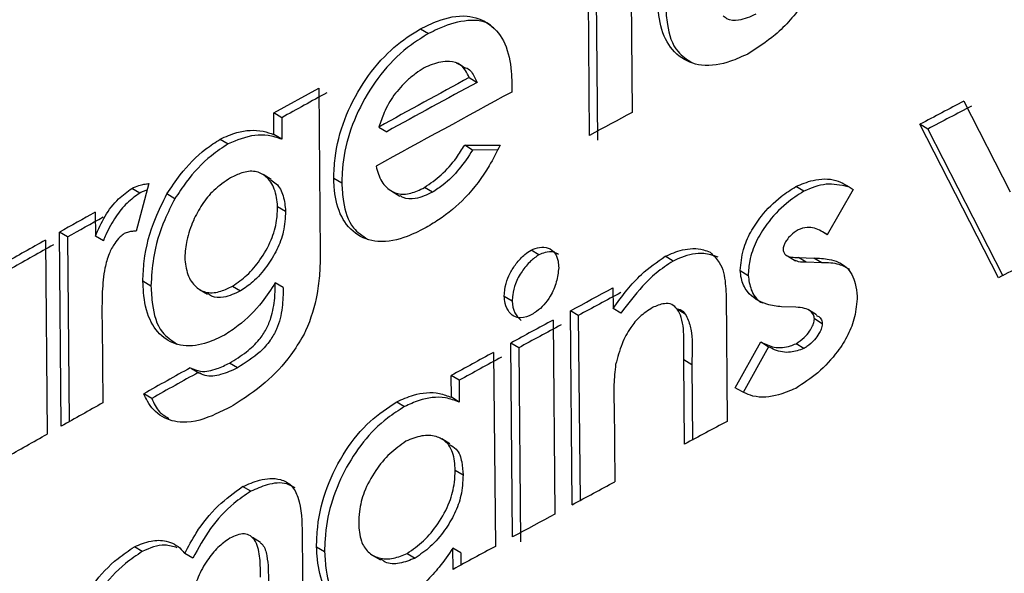
# Model space of a CAD drawing. Units: inches. Extents: x 0.1 to 10.9, y -1.7 to 9.
# Drawn here: x 7.5 to 7.5, y 7.4 to 7.4 of the extents above; entities that cross this region are included whole.
import ezdxf

# ---------------------------------------------------------------- set-up
doc = ezdxf.new("R2010")
doc.units = ezdxf.units.IN
doc.header["$MEASUREMENT"] = 0

msp = doc.modelspace()

# ---------------------------------------------------------------- linework, layer by layer
at = {"color": 7, "linetype": 'Continuous', "lineweight": 25}
for p, q in [((7.501481541898533, 7.445325244227031), (7.501486343484091, 7.444815193093545)), ((7.501344814042127, 7.444738855103613), (7.501340021482108, 7.445248906237099)), ((7.501366367023915, 7.445233093496693), (7.501371159583935, 7.444723042363205)), ((7.500781665675871, 7.445093667004794), (7.500808011217679, 7.445077872315462)), ((7.500912265192815, 7.444973952285185), (7.500901849723392, 7.444980053548036)), ((7.50092850213345, 7.444964078347969), (7.500915947611814, 7.444971641747775)), ((7.500943818469335, 7.444931550313479), (7.500970272317584, 7.444915665368778)), ((7.501085754060452, 7.444913408984587), (7.501085555498643, 7.44488329979395)), ((7.500292959936826, 7.444813568496928), (7.500442856051367, 7.444896368771182)), ((7.500442856051367, 7.444896368771182), (7.500448063786078, 7.44434521534328)), ((7.50259038324295, 7.444852775428621), (7.502744981662143, 7.444550618508907)), ((7.500293573673326, 7.444741707173229), (7.500292959936826, 7.444813568496928)), ((7.500319504040443, 7.444797882114035), (7.500292959936826, 7.444813568496928)), ((7.500319504040443, 7.444797882114035), (7.500320117776942, 7.444726002739264)), ((7.502706072573164, 7.444264220176379), (7.50244466595193, 7.444776004212924)), ((7.502470605344583, 7.444759956808563), (7.50244466595193, 7.444776004212924)), ((7.500320117776942, 7.444726002739264), (7.500293573673326, 7.444741707173229)), ((7.500642491899002, 7.444766798165428), (7.500669036002619, 7.444751111782534)), ((7.502470605344583, 7.444759956808563), (7.50271996287424, 7.444271494759009)), ((7.500114768764536, 7.44472629155644), (7.500141321893691, 7.444710587122475)), ((7.500928709720795, 7.444705857741211), (7.501047061584353, 7.444706742243814)), ((7.500955055262604, 7.444690063051878), (7.500928709720795, 7.444705857741211)), ((7.501038478298893, 7.444690730941598), (7.500955055262604, 7.444690063051878)), ((7.500284277370461, 7.444592406744115), (7.500257318092154, 7.444608309739889)), ((7.499877261764648, 7.444578218600325), (7.499835392299609, 7.444419639919419)), ((7.500519645318137, 7.444579933452309), (7.50049299290808, 7.444595692039496)), ((7.499847242829378, 7.444546881936687), (7.499820482112879, 7.444562460013138)), ((7.499963952045245, 7.444527964411634), (7.499937407941629, 7.444543668845601)), ((7.500685886679753, 7.444552929046318), (7.500712539089812, 7.444536935795176)), ((7.50082108019491, 7.444549445189128), (7.500794635372197, 7.444565312082756)), ((7.502057659961117, 7.444552658280216), (7.502031522006655, 7.444568597378137)), ((7.502222168419676, 7.444558272164081), (7.502135884288232, 7.444407617904452)), ((7.499698357574954, 7.444482782574605), (7.499699070592357, 7.444403285646806)), ((7.500305929633153, 7.444502295785083), (7.500332473736769, 7.444486591351119)), ((7.499585520314358, 7.443769999834372), (7.499579401000433, 7.444416101909009)), ((7.499606152691395, 7.444400523832557), (7.499579401000433, 7.444416101909009)), ((7.502136191156483, 7.44440801502807), (7.502123835196655, 7.444415452070361)), ((7.499532838256278, 7.444389909801325), (7.499538858289299, 7.443743861879911)), ((7.499606152691395, 7.444400523832557), (7.499611974162606, 7.44378489197003)), ((7.499725831308857, 7.444387707570355), (7.499699070592357, 7.444403285646806)), ((7.501176126760049, 7.444341208004959), (7.50114978121824, 7.444357020745365)), ((7.501622872778687, 7.44432032291289), (7.501596725798688, 7.444336243959739)), ((7.502003335255347, 7.444337290922004), (7.502029680797155, 7.444321243517641)), ((7.502039690117424, 7.444331983906388), (7.50209146059629, 7.44433030515655)), ((7.502065828071887, 7.444316044808466), (7.502039690117424, 7.444331983906388)), ((7.502117598550753, 7.444314366058629), (7.502065828071887, 7.444316044808466)), ((7.502117598550753, 7.444314366058629), (7.50209146059629, 7.44433030515655)), ((7.501846498503036, 7.444288210053092), (7.501872428870153, 7.444272162648731)), ((7.499884202402418, 7.444237071361799), (7.499857351430551, 7.444252703591471)), ((7.500324820081596, 7.444232378082683), (7.500298266952441, 7.444248082516649)), ((7.500045642178478, 7.444225717236553), (7.50007270073769, 7.444209958649368)), ((7.50015561834392, 7.444236222961344), (7.500182162447537, 7.444220536578452)), ((7.501422217045397, 7.444230879843581), (7.501422830781897, 7.44416253847922)), ((7.501086782971643, 7.444186275640904), (7.501060437429835, 7.444202070330237)), ((7.501799213715941, 7.444209760087559), (7.50180320300319, 7.443786137494103)), ((7.501286815942897, 7.443508439779014), (7.501280687603434, 7.444154541853649)), ((7.501307141451683, 7.444138674960022), (7.501280687603434, 7.444154541853649)), ((7.501449176323706, 7.444146725738813), (7.501422830781897, 7.44416253847922)), ((7.501662792727785, 7.444143512647726), (7.501636347905072, 7.444159614205309)), ((7.502031215138405, 7.444166202847145), (7.501983731789501, 7.444167683035175)), ((7.502100043881751, 7.444141436774271), (7.502073896901752, 7.444157592485074)), ((7.499721129004205, 7.444140750833477), (7.499721842021609, 7.44410946832306)), ((7.501223402521608, 7.444123439853968), (7.501229431580165, 7.443477409983626)), ((7.501307141451683, 7.444138674960022), (7.501312854616454, 7.443522555718509)), ((7.502119132892002, 7.444111327583633), (7.502093202524885, 7.444127374987996)), ((7.499721842021609, 7.44410946832306), (7.499724296967607, 7.443847890216627)), ((7.501829647825902, 7.44389799999673), (7.50191480376525, 7.444050820385182)), ((7.501916437387404, 7.444049629014329), (7.501942683648308, 7.444033635763187)), ((7.501024795585162, 7.444015674945031), (7.501030824643719, 7.443369627023617)), ((7.501088308287356, 7.443400837329738), (7.501082179947894, 7.444046939404374)), ((7.501108633796144, 7.444031072510747), (7.501082179947894, 7.444046939404374)), ((7.501108633796144, 7.444031072510747), (7.501114653829164, 7.443385024589332)), ((7.501940743157904, 7.444034772980819), (7.501855785780364, 7.443882060898808)), ((7.502057867548463, 7.444028798075482), (7.50203192815581, 7.444044845479845)), ((7.501661159105632, 7.443710088321348), (7.501658505597823, 7.443990620054979)), ((7.501684643552286, 7.443974699008132), (7.501658505597823, 7.443990620054979)), ((7.50001879120661, 7.443962352073842), (7.500045542897572, 7.443946539333435)), ((7.500172162152805, 7.44396439184515), (7.500145609023651, 7.443980078228043)), ((7.501684643552286, 7.443974699008132), (7.501687098498286, 7.443723915443667)), ((7.500884592897103, 7.443866194005182), (7.50088398818614, 7.443938939831482)), ((7.500910333727948, 7.443923127091074), (7.50088398818614, 7.443938939831482)), ((7.500910333727948, 7.443923127091074), (7.500910938438911, 7.443850381264774)), ((7.499887063497572, 7.443862692096917), (7.49986031180661, 7.443878270173368)), ((7.500702322182198, 7.443851049154494), (7.500728667724005, 7.443835254465161)), ((7.500910938438911, 7.443850381264774), (7.500884592897103, 7.443866194005182)), ((7.50142589043886, 7.443841951413439), (7.501428246103955, 7.443584831922166)), ((7.500879087319679, 7.443711550458302), (7.500852434909621, 7.443727525658372)), ((7.500897057163372, 7.443623190453405), (7.50092340270518, 7.443607377712997)), ((7.500216269950961, 7.443552971777397), (7.500189518259997, 7.443568549853848)), ((7.50024905070048, 7.443382786256215), (7.500222190703076, 7.443398635098769)), ((7.500388125196443, 7.443395295650167), (7.500391699309001, 7.443019454248329)), ((7.499855510221052, 7.443352297993033), (7.499828957091898, 7.443367966324852)), ((7.500462260955405, 7.443351467643652), (7.500435608545348, 7.443367226230838)), ((7.50089000821916, 7.443292891910067), (7.500889394482661, 7.44336334525003)), ((7.500915740024468, 7.443347532509624), (7.500889394482661, 7.44336334525003)), ((7.500023692073072, 7.443330329836555), (7.499996931356574, 7.443345889861932)), ((7.500621245785466, 7.443340564795243), (7.50064810578287, 7.443324679850543)), ((7.500737251009466, 7.443346052321594), (7.500763795113082, 7.443330365938702)), ((7.500915740024468, 7.443347532509624), (7.500916146173623, 7.443307080053857))]:
    msp.add_line(p, q, dxfattribs=at)
at = {"color": 7, "linetype": 'Continuous', "lineweight": 25, "flags": 128}
for points in [[(7.501486343484091, 7.444815193093545), (7.501468779789552, 7.444805752382091), (7.501451017533205, 7.444796185313124), (7.501433345532225, 7.444786564090935), (7.501415583275878, 7.444777015073042), (7.501398019581338, 7.444767574361588), (7.501380248299455, 7.444758025343694), (7.501362585324013, 7.444748404121507), (7.501344814042127, 7.444738855103613)], [(7.502788791617586, 7.444307524701762), (7.502778475429067, 7.444302145481853), (7.502768059959644, 7.444296603802282), (7.502757743771125, 7.444291242633444), (7.502747427582606, 7.444285863413534), (7.502737120419624, 7.444280502244697), (7.50272690351201, 7.444275068871567), (7.502716388761682, 7.444269581345217), (7.502706072573164, 7.444264220176379)], [(7.501280687603434, 7.444154541853649), (7.501298458885319, 7.444164090871544), (7.501316230167203, 7.44417365794051), (7.501333893142647, 7.444183261111625), (7.501351456837185, 7.444192719874152), (7.501369219093532, 7.444202268892046), (7.501386891094511, 7.444211890114234), (7.501404653350859, 7.444221439132129), (7.501422217045397, 7.444230879843581)], [(7.501229431580165, 7.443477409983626), (7.501211768604721, 7.443467788761438), (7.501193997322837, 7.443458239743544), (7.501176334347393, 7.443448618521356), (7.50115886993376, 7.443439123656682), (7.501141206958317, 7.443429502434495), (7.501123435676432, 7.443419935365527), (7.50110577270099, 7.443410332194413), (7.501088308287356, 7.443400837329738)]]:
    msp.add_lwpolyline(points, dxfattribs=at)
at = {"color": 7, "linetype": 'Continuous', "lineweight": 25}
for centre, radius, start, end in [((7.557427431436301, 7.346776719578893), 0.1166504350833553, 110.8377167159635, 129.1569098267679), ((7.557418142678581, 7.346722311357306), 0.1167013045888954, 110.8865834524199, 129.1080152408925), ((7.650479939796297, 7.171076686506521), 0.3120216947781659, 118.6363720616015, 118.6994344209178), ((7.558750893715682, 7.338782870179261), 0.1208419232877819, 118.5646752650812, 118.7274237187406), ((7.577031850059968, 7.305908991855921), 0.158666026196378, 118.8512757094868, 118.9131385404518), ((7.577512737863679, 7.304323583728021), 0.1599942123478002, 118.5344560205061, 118.7188457173119), ((7.547065931397921, 7.360258308490941), 0.09557352258944611, 117.7331530963228, 117.8318921057467), ((7.531244009322844, 7.390310306414436), 0.06158468319751953, 117.7007819456935, 117.8537897841596), ((7.508611906468077, 7.42844179494372), 0.01835114813967484, 119.0597599873757, 119.4855363787022), ((7.490692603688695, 7.46044151165871), 0.01835114836358511, 299.0597599903024, 299.4855363764352), ((7.557539818242893, 7.335400250473332), 0.1166612548861814, 110.8385735377108, 129.1560530050224), ((7.557521366585579, 7.335403332123046), 0.1166946022402529, 110.8860646622284, 129.1085480223324), ((7.557531129504097, 7.335417839987209), 0.116659971214556, 110.8861957671705, 129.1083940642133), ((7.547699998439956, 7.358656148163809), 0.09833795403951885, 119.3282592058564, 119.4209068858894), ((7.557575292953771, 7.335463629187389), 0.1165165008253222, 110.8386109518223, 129.1560221390594), ((7.523416491483622, 7.401829114523566), 0.0487775282032936, 119.2811918199226, 119.4679742723822), ((7.528900201619631, 7.393226056300259), 0.05790916773902427, 118.2972867195353, 118.4563190930107), ((7.518169112017763, 7.412672451156758), 0.0357256456954958, 118.3156697258212, 118.5732545213838), ((7.519432567933962, 7.410422126209386), 0.03827960075255311, 118.3597039439767, 118.5996606333841), ((7.53440655358094, 7.38259325956247), 0.06990747369428024, 118.5231261713125, 118.654555531812), ((7.529731044734422, 7.391205255610674), 0.06008167238303808, 118.5123791381862, 118.6653025657506), ((7.533490507899909, 7.383684410584444), 0.06895136562450967, 119.0446686010258, 119.1920101694936), ((7.51094751638152, 7.424189566861235), 0.0225691265789549, 118.8956326983059, 119.345185549941), ((7.552646753569578, 7.349393810886869), 0.1082698458243099, 119.2618341398442, 119.3460506710937), ((7.521208160036553, 7.407371070750156), 0.04126268827200676, 118.0523790581142, 118.2761054803896), ((7.465137249684432, 7.5046981709676), 0.06999213149318939, 299.3094986998402, 299.4396673927125), ((7.487133723812431, 7.469880173066476), 0.02992955618512362, 298.2214143831585, 298.5291334632017), ((7.50868658893078, 7.429152978669989), 0.01614694451683503, 118.3027738602638, 118.8718217306273)]:
    msp.add_arc(centre, radius, start, end, dxfattribs=at)
for points, knots in [([(7.483496300639934, 7.437422430085117), (7.485151347025794, 7.438774666646474), (7.488532722203945, 7.441537380237236), (7.493768866393181, 7.445085091610209), (7.499079801473, 7.448282584161645), (7.504437036445079, 7.451127723181952), (7.510103356967665, 7.453813104908288), (7.514045362131313, 7.455404917363928), (7.516045003608899, 7.456212388201405)], [0, 0, 0, 0, 0.1697634999550785, 0.3468386685766977, 0.501988266253657, 0.6622352203194225, 0.8286637294782241, 1, 1, 1, 1]), ([(7.516047151686648, 7.455983915763815), (7.513625929243523, 7.454998637731034), (7.508775330329862, 7.453024763513474), (7.502396306136884, 7.449851358794684), (7.496871687623592, 7.446735671282903), (7.49221300265253, 7.443774505466686), (7.487811261528451, 7.440662567455545), (7.485072033774083, 7.438402415069362), (7.483721361424628, 7.437287967638439)], [0, 0, 0, 0, 0.2089949222835449, 0.4186936833779745, 0.5692421777080812, 0.7160736576843186, 0.8600001554320983, 1, 1, 1, 1]), ([(7.502170704809059, 7.445505989626224), (7.502169260652497, 7.445483268391832), (7.502164931255242, 7.445415153027879), (7.502128203931708, 7.445302695996888), (7.502061169835578, 7.445178420833234), (7.501973931647281, 7.445075442476927), (7.501902578962941, 7.445030076399126), (7.501871002835345, 7.445010000279013)], [0, 0, 0, 0, 0.1131109112678273, 0.3390920913434308, 0.5808015590030349, 0.8144896217457785, 1, 1, 1, 1]), ([(7.501871002835345, 7.445010000279013), (7.501852121422646, 7.445001256229017), (7.501804063165244, 7.444979000277507), (7.501722569054909, 7.444963860929578), (7.501637201754344, 7.44499711841221), (7.501585039391126, 7.44507101222053), (7.501573897679216, 7.445138471249162), (7.501571894771411, 7.445177602230837), (7.501571508448976, 7.445185149845413)], [0, 0, 0, 0, 0.1419244150141174, 0.3612356859602986, 0.5431682440960699, 0.7329569878670557, 0.9484925334191334, 0.9999999999999999, 0.9999999999999999, 0.9999999999999999, 0.9999999999999999]), ([(7.501597646403438, 7.445169210747492), (7.501599084899297, 7.445148910779738), (7.501602777200318, 7.445096805247966), (7.501624214623451, 7.445021576948555), (7.501668367036482, 7.444992519006135), (7.501685058726976, 7.444981533736065)], [0, 0, 0, 0, 0.2841613026226892, 0.7293792759843677, 1, 1, 1, 1]), ([(7.500781665675871, 7.445093667004794), (7.500800339263906, 7.445102867781), (7.500848613699087, 7.445126653369161), (7.500930244501512, 7.445145573530357), (7.501016809022719, 7.445114715229602), (7.501070812739862, 7.445042959332931), (7.501082945528639, 7.444970646990555), (7.50108512196231, 7.444926291173442), (7.501085754060452, 7.444913408984587)], [0, 0, 0, 0, 0.1369717008501076, 0.3540953930150132, 0.5286886846769733, 0.7080513102500038, 0.9152098100723814, 1, 1, 1, 1]), ([(7.501897655245403, 7.445142441005457), (7.50187924944579, 7.445134057386766), (7.501849172675588, 7.445120357782392), (7.501807776350769, 7.445121642046422), (7.501793629678886, 7.445132924836068), (7.501789619570363, 7.445136123129723)], [0, 0, 0, 0, 0.5305197180671514, 0.8669180358908453, 1, 1, 1, 1]), ([(7.501024488716912, 7.445096898146956), (7.501020094153245, 7.44510090847971), (7.500994938032698, 7.445123865119286), (7.500921926996471, 7.445124221062138), (7.500856360633734, 7.445102113530709), (7.500818222559993, 7.445082992032869), (7.500808011217679, 7.445077872315462)], [0, 0, 0, 0, 0.07726148029108577, 0.4422735131733342, 0.8506705893503789, 1, 1, 1, 1]), ([(7.50049299290808, 7.444595692039496), (7.500493839477182, 7.444618066351), (7.500496364287391, 7.444684795564146), (7.500525097165585, 7.444794085654877), (7.500586182927659, 7.444912616997025), (7.50066488070634, 7.445011675304062), (7.500735630916547, 7.445066595517237), (7.500774657507221, 7.445089545737448), (7.500781665675871, 7.445093667004794)], [0, 0, 0, 0, 0.1116843717567052, 0.3330878023293429, 0.556927790612751, 0.7739073060300355, 0.9593995862165986, 1, 1, 1, 1]), ([(7.500808011217679, 7.445077872315462), (7.50078875795201, 7.445066023717914), (7.500733573116069, 7.445032062574749), (7.500655578158694, 7.444956401661074), (7.500585332281521, 7.444849527170123), (7.500536989588099, 7.444734194862426), (7.500521002975396, 7.444641681321709), (7.500519894253272, 7.444591255318779), (7.500519645318137, 7.444579933452309)], [0, 0, 0, 0, 0.1127795228825765, 0.3232552635321105, 0.535766179852707, 0.7481095672031135, 0.9434444596105785, 1, 1, 1, 1]), ([(7.500943818469335, 7.444931550313479), (7.500936099026275, 7.444947506205404), (7.500922418149599, 7.444975784228569), (7.500871249107195, 7.444989603941957), (7.500829433680384, 7.444979998191446), (7.500803117635271, 7.444967874686526), (7.500794328503948, 7.444963825632939)], [0, 0, 0, 0, 0.2861442418399761, 0.5071226063025572, 0.8353869617966964, 1, 1, 1, 1]), ([(7.500928402852546, 7.444964060296895), (7.500928538347809, 7.444964078966615), (7.500940394774233, 7.444965712648555), (7.500957358844166, 7.444942718058147), (7.50096622870241, 7.444924136417712), (7.500970272317584, 7.444915665368778)], [0, 0, 0, 0, 0.006250738514075254, 0.5469668756507694, 1, 1, 1, 1]), ([(7.500794328503948, 7.444963825632939), (7.500784844287845, 7.444957829974086), (7.500765354850018, 7.444945509291049), (7.500729800463316, 7.444916426501261), (7.50070743318081, 7.444889992394913), (7.50069272803662, 7.444872613558424)], [0, 0, 0, 0, 0.2451245415642506, 0.5037147468095404, 1, 1, 1, 1]), ([(7.50069272803662, 7.444872613558424), (7.500686788232395, 7.444863268576897), (7.500674949833629, 7.444844643448258), (7.500657900411015, 7.444809298225463), (7.500648322582694, 7.444782880471541), (7.500642491899002, 7.444766798165428)], [0, 0, 0, 0, 0.2826215717121907, 0.563282347295973, 1, 1, 1, 1]), ([(7.500114768764536, 7.44472629155644), (7.500133010336747, 7.444734541791417), (7.500177713853023, 7.444754760142623), (7.500242377955178, 7.444759570934481), (7.500281720856854, 7.444745842985585), (7.500293573673326, 7.444741707173229)], [0, 0, 0, 0, 0.3250861961274897, 0.7966690530914328, 1, 1, 1, 1]), ([(7.500320117776942, 7.444726002739264), (7.500305016779083, 7.444731050271391), (7.500275867557296, 7.444740793444311), (7.500213026836567, 7.444740520626885), (7.500170295742606, 7.444722682367231), (7.500141321893691, 7.444710587122475)], [0, 0, 0, 0, 0.2570999859655461, 0.4962761125121318, 1, 1, 1, 1]), ([(7.499937407941629, 7.444543668845601), (7.499951665616861, 7.444565235184094), (7.499988222830257, 7.444620532083884), (7.500048500468348, 7.444683145234735), (7.500098595809271, 7.444715761581008), (7.500114768764536, 7.44472629155644)], [0, 0, 0, 0, 0.3021409618791552, 0.7747007446781816, 1, 1, 1, 1]), ([(7.500141321893691, 7.444710587122475), (7.500122335568411, 7.444698011527313), (7.500069576517246, 7.444663066562511), (7.500010761350542, 7.444599130823224), (7.49997624794096, 7.444546658446288), (7.499963952045245, 7.444527964411634)], [0, 0, 0, 0, 0.2657289188476064, 0.7384054270555153, 1, 1, 1, 1]), ([(7.501047061584353, 7.444706742243814), (7.501035231994372, 7.444683363443843), (7.501003415401155, 7.444620484360986), (7.500937756343368, 7.444532351098131), (7.500859385138811, 7.444466887129845), (7.500810364621629, 7.444437828467331), (7.500794328503948, 7.444428322485783)], [0, 0, 0, 0, 0.2055665620900545, 0.5528870988479084, 0.8537356292439461, 1, 1, 1, 1]), ([(7.500794635372197, 7.444565312082756), (7.500813911022735, 7.444578644068685), (7.500854146348243, 7.444606472794491), (7.500897133445872, 7.444656630195453), (7.500919776514863, 7.444691930835491), (7.500928709720795, 7.444705857741211)], [0, 0, 0, 0, 0.3576689519760431, 0.7465857860587276, 1, 1, 1, 1]), ([(7.500955055262604, 7.444690063051878), (7.500940689463469, 7.444668289953564), (7.500912675617808, 7.44462583159743), (7.500866211306312, 7.44457880467584), (7.500833255736245, 7.444557365837055), (7.50082108019491, 7.444549445189128)], [0, 0, 0, 0, 0.3989327418615103, 0.7779337686691202, 1, 1, 1, 1]), ([(7.500305929633153, 7.444502295785083), (7.500303861217025, 7.444521965724427), (7.500300038314981, 7.444558320232757), (7.500272376925842, 7.444602221796233), (7.500230012600972, 7.44462288414545), (7.500186943933428, 7.444616192851831), (7.5001615416664, 7.444603463948452), (7.50014949000446, 7.444597424942554)], [0, 0, 0, 0, 0.2519818103519555, 0.4657195258167715, 0.6345639503835174, 0.8266252485891835, 1, 1, 1, 1]), ([(7.500633601745292, 7.444636613823175), (7.500638412084766, 7.444618721318453), (7.500647462684428, 7.444585056771885), (7.500683259108951, 7.44454939286469), (7.500728948331548, 7.444539467275465), (7.500765486544206, 7.444550819921026), (7.500786968098056, 7.444561500081226), (7.500794635372197, 7.444565312082756)], [0, 0, 0, 0, 0.2556557403736662, 0.4810134026168347, 0.6642118491556727, 0.8801492748616575, 1, 1, 1, 1]), ([(7.499820482112879, 7.444562460013138), (7.499828343169203, 7.444565980697128), (7.499841428581803, 7.44457184118212), (7.499860710172876, 7.444576610608406), (7.499871831375779, 7.444577691036478), (7.499877261764648, 7.444578218600325)], [0, 0, 0, 0, 0.4350169450207045, 0.7241235754430114, 1, 1, 1, 1]), ([(7.50014949000446, 7.444597424942554), (7.500129896341818, 7.444584456446716), (7.500093372851101, 7.444560282572437), (7.500053053111627, 7.444509427160785), (7.500022898345962, 7.444453194957643), (7.500001822021761, 7.444393387898898), (7.499998246501925, 7.444351208567876), (7.499996624488324, 7.444332074161756)], [0, 0, 0, 0, 0.2197991593734762, 0.4097157690017376, 0.6027826597036318, 0.819804683405057, 1, 1, 1, 1]), ([(7.500282851335652, 7.444590673841057), (7.500289387415331, 7.44458672722428), (7.500309389497011, 7.444574649563823), (7.500327466634401, 7.444535727371775), (7.500330754997028, 7.44450345779906), (7.500332473736769, 7.444486591351119)], [0, 0, 0, 0, 0.1881028229409296, 0.5756429255679351, 1, 1, 1, 1]), ([(7.500794328503948, 7.444428322485783), (7.500775647923448, 7.444419146090379), (7.500727460572786, 7.44439547518876), (7.500646131198532, 7.444376447035953), (7.500559386440951, 7.444406788164842), (7.500506832589361, 7.444478535344135), (7.500495193213619, 7.444546268344844), (7.500493410281774, 7.444586316909693), (7.50049299290808, 7.444595692039496)], [0, 0, 0, 0, 0.1411458989846703, 0.3640918401413505, 0.5441397236800893, 0.7284691975218325, 0.9364362611157876, 1, 1, 1, 1]), ([(7.500519645318137, 7.444579933452309), (7.500520895548576, 7.444559559398506), (7.500524046783738, 7.444508206117756), (7.500544852899224, 7.444433554018624), (7.500588262762204, 7.444404352441288), (7.500605117151272, 7.444393014585971)], [0, 0, 0, 0, 0.2868964206984466, 0.723129161285237, 1, 1, 1, 1]), ([(7.502031522006655, 7.444568597378137), (7.50205011437909, 7.444576393203563), (7.502092145972964, 7.444594017149582), (7.502163851176927, 7.444596926587281), (7.50220382279833, 7.444570432193911), (7.502222168419676, 7.444558272164081)], [0, 0, 0, 0, 0.3002867457881794, 0.6788552987789027, 1, 1, 1, 1]), ([(7.502204198575982, 7.444567911437344), (7.502180150338316, 7.444572900541209), (7.502129832670803, 7.444583339562687), (7.502082415252796, 7.444563181982317), (7.502057659961117, 7.444552658280216)], [0, 0, 0, 0, 0.477928307387082, 1, 1, 1, 1]), ([(7.499699070592357, 7.444403285646806), (7.499709086200596, 7.444425783895549), (7.499729020543655, 7.44447056278446), (7.499770437897081, 7.444525668189689), (7.499805309435867, 7.44455130526838), (7.499820482112879, 7.444562460013138)], [0, 0, 0, 0, 0.3632257147676572, 0.722938221405179, 1, 1, 1, 1]), ([(7.499847242829378, 7.444546881936687), (7.499832591162148, 7.444536284043907), (7.499802019679827, 7.444514170977409), (7.49976453386766, 7.444465908262318), (7.49973948477486, 7.444422625344625), (7.499728473474721, 7.444394464722803), (7.499725831308857, 7.444387707570355)], [0, 0, 0, 0, 0.2655631045168174, 0.5541115306495833, 0.8930088837803405, 1, 1, 1, 1]), ([(7.49987153957434, 7.444556521209949), (7.499868353693238, 7.444555522679536), (7.499860023349709, 7.444552911753046), (7.49985212222481, 7.444549184022802), (7.499847242829378, 7.444546881936687)], [0, 0, 0, 0, 0.382442943907691, 0.9999999999999999, 0.9999999999999999, 0.9999999999999999, 0.9999999999999999]), ([(7.499857351430551, 7.444252703591471), (7.49985839539492, 7.444274930504016), (7.499861751951869, 7.444346394530918), (7.499887964876221, 7.44444622140502), (7.499923838936167, 7.444516925664479), (7.499937407941629, 7.444543668845601)], [0, 0, 0, 0, 0.2191639673542314, 0.7046565566476656, 1, 1, 1, 1]), ([(7.50082108019491, 7.444549445189128), (7.500802866608645, 7.444540694232856), (7.500772449028368, 7.444526079707685), (7.500731122599778, 7.444525915337711), (7.500716745127617, 7.444536296477373), (7.500713459694561, 7.444538668698234)], [0, 0, 0, 0, 0.5351841636811999, 0.893783740527504, 0.9999999999999999, 0.9999999999999999, 0.9999999999999999, 0.9999999999999999]), ([(7.501846498503036, 7.444288210053092), (7.501848623622225, 7.444311880012029), (7.501852639741828, 7.444356612273007), (7.501879884241545, 7.44441765315639), (7.501920995774851, 7.444478244075308), (7.501971818599024, 7.444530643916536), (7.502014720782738, 7.444557916838582), (7.502031522006655, 7.444568597378137)], [0, 0, 0, 0, 0.2023797387978152, 0.3824638359765611, 0.5649171100320998, 0.829614149581036, 1, 1, 1, 1]), ([(7.502057659961117, 7.444552658280216), (7.502037985912453, 7.444539885812764), (7.501991593327642, 7.444509767569714), (7.501938030170412, 7.444451463160785), (7.501897228430492, 7.444386040510578), (7.501876541979483, 7.444327152930171), (7.501873657266094, 7.444288585708049), (7.501872428870153, 7.444272162648731)], [0, 0, 0, 0, 0.2005418643735102, 0.4728897244320299, 0.669421847161339, 0.8592300841328581, 1, 1, 1, 1]), ([(7.499963952045245, 7.444527964411634), (7.499952156294889, 7.444504925706083), (7.499920121405366, 7.444442357207701), (7.499890771145541, 7.444343760312295), (7.499886120540878, 7.444268225598663), (7.499884202402418, 7.444237071361799)], [0, 0, 0, 0, 0.2550853109863032, 0.6927604865490216, 1, 1, 1, 1]), ([(7.50015561834392, 7.444236222961344), (7.500172267273212, 7.444247916307939), (7.500207115833565, 7.444272392133827), (7.500250582992781, 7.444325400387846), (7.500285514792887, 7.444386684222307), (7.500303854084848, 7.444448521842014), (7.50030532971458, 7.444486752910412), (7.500305929633153, 7.444502295785083)], [0, 0, 0, 0, 0.1911489459650076, 0.400101740110619, 0.6398667568904363, 0.8535875114801442, 1, 1, 1, 1]), ([(7.500332473736769, 7.444486591351119), (7.500331208915546, 7.444463439605332), (7.500328788290784, 7.444419131612945), (7.50030469805591, 7.444357116160869), (7.500270346112332, 7.444300585825174), (7.500229655906255, 7.444252842662284), (7.500196149960065, 7.444230051188769), (7.500182162447537, 7.444220536578452)], [0, 0, 0, 0, 0.217380894528803, 0.4160252582642507, 0.6189604610779568, 0.8409298667763476, 1, 1, 1, 1]), ([(7.499795165482261, 7.444411607191701), (7.49979038675057, 7.444408085363092), (7.499778056310937, 7.44439899807846), (7.499760606251261, 7.444376080858373), (7.49974221689317, 7.444341672726972), (7.499727312087606, 7.444287180846454), (7.499721267499241, 7.444218660550544), (7.499721174647453, 7.444166427223583), (7.499721129004205, 7.444140750833477)], [0, 0, 0, 0, 0.06098519734903735, 0.1573585509321088, 0.2933119791314234, 0.4615122036982314, 0.7352950016976866, 1, 1, 1, 1]), ([(7.499835392299609, 7.444419639919419), (7.499831135907882, 7.444419566857459), (7.499822356930797, 7.444419416164262), (7.499808616334854, 7.444417267032336), (7.499799799037692, 7.444413556896013), (7.499795165482261, 7.444411607191701)], [0, 0, 0, 0, 0.308706945719377, 0.6367203433708674, 1, 1, 1, 1]), ([(7.502038877819116, 7.444424405402829), (7.502030390322542, 7.444418638753735), (7.502016216563528, 7.44440900869452), (7.502001569147112, 7.444391935272398), (7.501993421919632, 7.444377860132183), (7.501989248723254, 7.444366754879693), (7.501988793243362, 7.444360265423509), (7.501988632655962, 7.444357977452261)], [0, 0, 0, 0, 0.3553582727467406, 0.5934332318086988, 0.7743789455676865, 0.9204533522486191, 1, 1, 1, 1]), ([(7.502135884288232, 7.444407617904452), (7.502122296615412, 7.444416386875262), (7.502101628161372, 7.444429725514817), (7.502066290276638, 7.444434234417588), (7.502048616310676, 7.44442789723778), (7.502038877819116, 7.444424405402829)], [0, 0, 0, 0, 0.46282601238786, 0.7040129897221937, 1, 1, 1, 1]), ([(7.500448063786078, 7.44434521534328), (7.500447558606598, 7.444323374263126), (7.50044652475997, 7.444278676629994), (7.500436003350583, 7.444191288564575), (7.500415647172759, 7.444121644443987), (7.500394386770069, 7.444077821850088), (7.50039200617725, 7.444072914899174)], [0, 0, 0, 0, 0.2337916195707987, 0.4784530786396943, 0.9416007836643231, 1, 1, 1, 1]), ([(7.501060437429835, 7.444202070330237), (7.501061600791616, 7.444216645432733), (7.501063755242271, 7.444243637327759), (7.501079188717192, 7.444280677275676), (7.501100616746062, 7.444313416994067), (7.501124384127512, 7.444339707425722), (7.501142887654944, 7.444352321369909), (7.50114978121824, 7.444357020745365)], [0, 0, 0, 0, 0.2346063653000572, 0.4344717566602473, 0.6391785576630098, 0.8655745256882189, 0.9999999999999999, 0.9999999999999999, 0.9999999999999999, 0.9999999999999999]), ([(7.50114978121824, 7.444357020745365), (7.501159099552537, 7.44436069819919), (7.501177253071749, 7.444367862433324), (7.501207336198468, 7.444366066403191), (7.501232137685721, 7.444348093730297), (7.501240306923068, 7.444321895902709), (7.501241417941105, 7.444305176243008), (7.501241886820895, 7.444298120092457)], [0, 0, 0, 0, 0.2177628670160808, 0.4242348754625663, 0.631868725169335, 0.8446386024449527, 1, 1, 1, 1]), ([(7.501241579952645, 7.44434223691615), (7.501236460724153, 7.44434499454729), (7.501222603730142, 7.444352459046729), (7.501198422168907, 7.444350356416253), (7.501182757926873, 7.444343928952659), (7.501176126760049, 7.444341208004959)], [0, 0, 0, 0, 0.2525348494398844, 0.6835744686391064, 1, 1, 1, 1]), ([(7.501596725798688, 7.444336243959739), (7.501615253884743, 7.444344259849315), (7.501655276082575, 7.444361574833578), (7.501709673231034, 7.444364098957738), (7.501738781403828, 7.444352332232186), (7.501746116483171, 7.444349367090191)], [0, 0, 0, 0, 0.3920185275883598, 0.8467924327990474, 1, 1, 1, 1]), ([(7.50177226346317, 7.444333446043343), (7.501756611980014, 7.444338534745365), (7.501716814607405, 7.444351473900619), (7.501663840661536, 7.444339297771103), (7.50163200918164, 7.444324554567996), (7.501622872778687, 7.44432032291289)], [0, 0, 0, 0, 0.3160777137911574, 0.8036977980451238, 1, 1, 1, 1]), ([(7.501746116483171, 7.444349367090191), (7.501757190157514, 7.444338747054252), (7.501786240608356, 7.444310886669126), (7.501796301118329, 7.44425736308606), (7.501798500857209, 7.444221410929062), (7.501799213715941, 7.444209760087559)], [0, 0, 0, 0, 0.2939723433918819, 0.7712010346360919, 1, 1, 1, 1]), ([(7.501988632655962, 7.444357977452261), (7.501989450145678, 7.444354203311653), (7.50199098417007, 7.44434712111398), (7.502000635979389, 7.444336942854931), (7.502018106165663, 7.444332576393258), (7.502032017587362, 7.444332194519967), (7.502039690117424, 7.444331983906388)], [0, 0, 0, 0, 0.1799060023797285, 0.3375947013342827, 0.6346653363016481, 1, 1, 1, 1]), ([(7.499996624488324, 7.444332074161754), (7.499998698487125, 7.44431269018831), (7.50000253172449, 7.44427686404835), (7.500029554050522, 7.444232817671458), (7.500072245089277, 7.444211064031022), (7.500116796381436, 7.44421732586671), (7.50014312791374, 7.444230143082172), (7.50015561834392, 7.444236222961344)], [0, 0, 0, 0, 0.2458857997946113, 0.4544547640329981, 0.6273123153329451, 0.8232146367012694, 1, 1, 1, 1]), ([(7.501176126760049, 7.444341208004959), (7.501166405214843, 7.444334267380961), (7.50114477856859, 7.444318827199713), (7.50111810746645, 7.444285620789142), (7.501096713252985, 7.444247965273576), (7.501088421411155, 7.444213049526462), (7.501087214835697, 7.44419333276976), (7.501086782971643, 7.444186275640904)], [0, 0, 0, 0, 0.1921668481081659, 0.4274962835643792, 0.6810076635702464, 0.8858245269855042, 1, 1, 1, 1]), ([(7.501422830781897, 7.44416253847922), (7.50143807165712, 7.444183205926212), (7.501467270847357, 7.444222801599531), (7.501522638849004, 7.444284502367655), (7.501569363534998, 7.444317134425706), (7.501596725798688, 7.444336243959739)], [0, 0, 0, 0, 0.3115178287096673, 0.5968206031334693, 1, 1, 1, 1]), ([(7.501622872778687, 7.44432032291289), (7.501603527155048, 7.444307525550427), (7.501566652195865, 7.444283132321894), (7.501507703201282, 7.44422492175339), (7.501472150552054, 7.444177420919715), (7.501449176323706, 7.444146725738813)], [0, 0, 0, 0, 0.2808111649366968, 0.5352580220864234, 1, 1, 1, 1]), ([(7.502065828071887, 7.444316044808466), (7.502057235097205, 7.444315868736649), (7.502044812577269, 7.444315614196663), (7.502033563709996, 7.444320537949003), (7.502030095971847, 7.44432205581595)], [0, 0, 0, 0, 0.6917255697658612, 0.9999999999999999, 0.9999999999999999, 0.9999999999999999, 0.9999999999999999]), ([(7.50209146059629, 7.44433030515655), (7.502108456896354, 7.444329756594763), (7.502146093689918, 7.444328541853513), (7.502204268060214, 7.444305662778469), (7.502230708863397, 7.444251911011553), (7.502234218816846, 7.444217102177518), (7.502235643546062, 7.444202972883914)], [0, 0, 0, 0, 0.2341082854095907, 0.5184119588438996, 0.8045180478147368, 1, 1, 1, 1]), ([(7.502211337775562, 7.444291748063503), (7.502199759912783, 7.44429809165351), (7.502170818416325, 7.444313948896872), (7.502137555092231, 7.444314209630088), (7.502117598550753, 7.444314366058629)], [0, 0, 0, 0, 0.4000436810563492, 0.9999999999999999, 0.9999999999999999, 0.9999999999999999, 0.9999999999999999]), ([(7.501241886820895, 7.444298120092457), (7.501239925950208, 7.444282238399095), (7.501235808946818, 7.444248893525395), (7.50121725068044, 7.444206958064319), (7.501194061703796, 7.444174009507694), (7.501172520375955, 7.444154540865845), (7.50115806114694, 7.444145492235525), (7.501152849900739, 7.444142231021505)], [0, 0, 0, 0, 0.2562424705228417, 0.5380013718224391, 0.7259059791617475, 0.9012138598175947, 1, 1, 1, 1]), ([(7.501983731789501, 7.444167683035175), (7.501967422729437, 7.444169605589037), (7.501925254950431, 7.444174576435064), (7.501871095368049, 7.444207088934842), (7.501849534544617, 7.444255092259432), (7.5018472852023, 7.444279628568562), (7.501846498503036, 7.444288210053092)], [0, 0, 0, 0, 0.2448412286191762, 0.6330475686167777, 0.8716597269387737, 1, 1, 1, 1]), ([(7.500128659065613, 7.444073167614204), (7.500110174243415, 7.444064249544712), (7.50006731582471, 7.444043572345213), (7.49999472465273, 7.444031183609023), (7.499921319835758, 7.444061208712177), (7.49987269385433, 7.444128266251937), (7.499859997459894, 7.444197081439606), (7.499857936742272, 7.444240399760634), (7.499857351430551, 7.444252703591471)], [0, 0, 0, 0, 0.1474528632574653, 0.3418802996789524, 0.507864313754385, 0.6883446596894274, 0.9114796119611971, 1, 1, 1, 1]), ([(7.500298266952441, 7.444248082516649), (7.500284074254203, 7.444226376446743), (7.500249452731665, 7.444173426882413), (7.50019121049586, 7.444114079441149), (7.500144307716979, 7.444083402630638), (7.500128659065613, 7.444073167614204)], [0, 0, 0, 0, 0.3164478029063887, 0.7719395251859945, 1, 1, 1, 1]), ([(7.500145609023651, 7.443980078228043), (7.500164918113166, 7.443992004433341), (7.500200930116364, 7.444014247146701), (7.500242013665348, 7.444053097223096), (7.500269180054126, 7.444091935297461), (7.500287579919179, 7.444138737856378), (7.500297376959392, 7.444191456440531), (7.500297999060916, 7.444231037837531), (7.500298266952441, 7.444248082516649)], [0, 0, 0, 0, 0.2073322373426705, 0.3866805417727133, 0.5132394359523615, 0.637900987657724, 0.8440716613701158, 1, 1, 1, 1]), ([(7.501872428870153, 7.444272162648731), (7.501874803987434, 7.444256262676907), (7.501879722904446, 7.444223333506399), (7.501901019339248, 7.444188834111561), (7.50191947173205, 7.44418168438824), (7.501921645122115, 7.444180842267773)], [0, 0, 0, 0, 0.4516688647016686, 0.9354155607395621, 0.9999999999999999, 0.9999999999999999, 0.9999999999999999, 0.9999999999999999]), ([(7.499884202402418, 7.444237071361799), (7.499885347037896, 7.444216656320267), (7.49988829318354, 7.444164110608686), (7.499907816200453, 7.444086699343486), (7.499952689674108, 7.444055817174085), (7.499970179665611, 7.444043780466507)], [0, 0, 0, 0, 0.2793987599475031, 0.7191367518793061, 1, 1, 1, 1]), ([(7.500182162447537, 7.444220536578452), (7.500164133658378, 7.444212016569209), (7.500134091602187, 7.444197819354177), (7.500092304433554, 7.444197515916011), (7.50007761055821, 7.444208764146547), (7.500073621342439, 7.44421181790994)], [0, 0, 0, 0, 0.5222868749197114, 0.8703064584593344, 1, 1, 1, 1]), ([(7.500324820081596, 7.444232378082683), (7.500324291333172, 7.444210064880405), (7.500323173068892, 7.444162874088057), (7.500308926798437, 7.444101974147595), (7.500280963910182, 7.444052915428198), (7.500238926370141, 7.444006540089959), (7.500198354923869, 7.443980927339328), (7.500172162152805, 7.44396439184515)], [0, 0, 0, 0, 0.2043715075246627, 0.4322308045835074, 0.5629439482313292, 0.7178382789335837, 1, 1, 1, 1]), ([(7.501152849900739, 7.444142231021505), (7.501140528884905, 7.444136659580559), (7.501120981603336, 7.444127820494044), (7.501089775318913, 7.444134802701763), (7.501070609895105, 7.444156738776724), (7.501062390644234, 7.444181038041401), (7.501060916855146, 7.444196907859792), (7.501060437429835, 7.444202070330237)], [0, 0, 0, 0, 0.2854551884524349, 0.4528744236004416, 0.6541083141901339, 0.88748103086963, 1, 1, 1, 1]), ([(7.501086782971643, 7.444186275640904), (7.501088233747445, 7.444172638628581), (7.501090879910083, 7.444147765210879), (7.501108592687202, 7.444130362679159), (7.501116594319567, 7.444122501198144)], [0, 0, 0, 0, 0.5482564754812242, 1, 1, 1, 1]), ([(7.501658505597823, 7.443990620054979), (7.501658812661243, 7.44401217122613), (7.50165948670941, 7.444059479132192), (7.501656703314897, 7.444118167351687), (7.501639273818228, 7.444159115354748), (7.501618979528307, 7.444178048760407), (7.501587264157871, 7.444179883759804), (7.501566814377862, 7.444170811291738), (7.501553944754438, 7.44416510173166)], [0, 0, 0, 0, 0.2464625899395115, 0.5410206698987, 0.6586923530606078, 0.7470009690445877, 0.840780572997346, 1, 1, 1, 1]), ([(7.502235643546062, 7.444202972883914), (7.502233905889576, 7.44417970998919), (7.502230589076312, 7.444135306116237), (7.502206260317646, 7.444072952604444), (7.50216556811475, 7.44400954421236), (7.502108342028158, 7.443946621983249), (7.50205597966407, 7.443912504813706), (7.502030808989251, 7.44389610463401)], [0, 0, 0, 0, 0.1808369331726873, 0.3451788911487161, 0.5145731894142488, 0.7666545311440254, 1, 1, 1, 1]), ([(7.501553944754438, 7.44416510173166), (7.501539115760413, 7.444155519324962), (7.501511183465683, 7.444137469644203), (7.501477472309261, 7.444095136585549), (7.501449188755401, 7.444041862353812), (7.501437638747564, 7.443998827885026), (7.501431405041822, 7.443975601561808)], [0, 0, 0, 0, 0.2264195437776192, 0.4264899843529951, 0.6904683764393309, 1, 1, 1, 1]), ([(7.501636140317728, 7.444160191839662), (7.501639725822137, 7.444159839311038), (7.501650901797663, 7.444158740483419), (7.501669158485813, 7.444137696378327), (7.501689782969236, 7.444076265247459), (7.501686839670555, 7.44401809915952), (7.501684643552286, 7.443974699008132)], [0, 0, 0, 0, 0.051682336067141, 0.161093240141273, 0.3740565737449506, 1, 1, 1, 1]), ([(7.502093202524885, 7.444127374987996), (7.502092394494777, 7.444132163483213), (7.502090828706278, 7.444141442556683), (7.502079952036143, 7.444155609644052), (7.502058628962158, 7.444164487305125), (7.502040983910191, 7.444165591522777), (7.502031215138405, 7.444166202847145)], [0, 0, 0, 0, 0.1778991937983184, 0.3447303618819429, 0.637225236604583, 1, 1, 1, 1]), ([(7.50203192815581, 7.444044845479845), (7.502041266014473, 7.444051243398941), (7.502058385952924, 7.444062973281037), (7.502076392745201, 7.444084059887134), (7.502087200120432, 7.444102895051667), (7.502091977728504, 7.444116991482725), (7.50209291256095, 7.444124916749138), (7.502093202524885, 7.444127374987996)], [0, 0, 0, 0, 0.3185985940413774, 0.584115536288404, 0.7747469227487631, 0.9301315768932099, 1, 1, 1, 1]), ([(7.502098708102309, 7.444139306747595), (7.502102846109323, 7.444137841466303), (7.502111783825983, 7.444134676592737), (7.502117737815374, 7.444122515823609), (7.502118738738448, 7.444114488617564), (7.502119132892002, 7.444111327583633)], [0, 0, 0, 0, 0.343244210572903, 0.7413760997987991, 1, 1, 1, 1]), ([(7.502119132892002, 7.444111327583633), (7.502118224822135, 7.444105336185729), (7.502116471761284, 7.444093769581108), (7.5021073265479, 7.444075606473226), (7.502092195407429, 7.444055281875602), (7.502074461999863, 7.444038947095234), (7.502061379264548, 7.444030945809992), (7.502057867548463, 7.444028798075482)], [0, 0, 0, 0, 0.1700011372561056, 0.3281931815166743, 0.5673034566574754, 0.8838539972584732, 1, 1, 1, 1]), ([(7.50039200617725, 7.444072914899174), (7.500378448305327, 7.444050676017038), (7.500343044832508, 7.443992603949119), (7.500265774395856, 7.443909885202385), (7.50019407358928, 7.443862621056123), (7.50015745955342, 7.443838485607322)], [0, 0, 0, 0, 0.2329532294236301, 0.608307363536169, 1, 1, 1, 1]), ([(7.50191480376525, 7.444050820385182), (7.501929379735117, 7.444043707843446), (7.501960334172019, 7.444028603207091), (7.502003246800795, 7.444032641859319), (7.502025851439008, 7.444042259899567), (7.50203192815581, 7.444044845479845)], [0, 0, 0, 0, 0.3941986465137032, 0.8371447829393448, 1, 1, 1, 1]), ([(7.502057867548463, 7.444028798075482), (7.502043393027368, 7.444023534440645), (7.502011973368771, 7.444012108735539), (7.501969443989026, 7.444018830699636), (7.501947288213481, 7.444031137437447), (7.501940743157904, 7.444034772980819)], [0, 0, 0, 0, 0.3757255038459836, 0.815582566066582, 1, 1, 1, 1]), ([(7.500015217094053, 7.443964554304812), (7.500026467267066, 7.443959731894802), (7.50005501044662, 7.443947496801652), (7.500102088382796, 7.443959167653513), (7.500132104894458, 7.443973589833239), (7.500145609023651, 7.443980078228043)], [0, 0, 0, 0, 0.2635582506537851, 0.6686822027158237, 1, 1, 1, 1]), ([(7.500172162152805, 7.44396439184515), (7.500154117771327, 7.443955841198963), (7.500120456786771, 7.443939890351904), (7.500072171524783, 7.443933555083071), (7.500049114947853, 7.443945165009055), (7.50004176119767, 7.44394886792192)], [0, 0, 0, 0, 0.4403823131133154, 0.821513458830275, 0.9999999999999999, 0.9999999999999999, 0.9999999999999999, 0.9999999999999999]), ([(7.501431405041822, 7.443975601561808), (7.501428920993817, 7.443953240394782), (7.501425209676841, 7.443919831467645), (7.501425436293653, 7.443875165192949), (7.501425739246255, 7.443853008841243), (7.50142589043886, 7.443841951413439)], [0, 0, 0, 0, 0.5034554651303697, 0.7521927157324564, 1, 1, 1, 1]), ([(7.500702322182198, 7.443851049154494), (7.500720684098601, 7.443859404130515), (7.50076521168307, 7.443879664918787), (7.500831322643021, 7.443886389165461), (7.500871487022605, 7.443871162542326), (7.500884592897103, 7.443866194005182)], [0, 0, 0, 0, 0.3210068537804461, 0.7784405223654021, 1, 1, 1, 1]), ([(7.502030808989251, 7.44389610463401), (7.502012195013678, 7.443888121693641), (7.501967512584926, 7.443868958825244), (7.501892716454262, 7.443861231216482), (7.501848652106527, 7.443886920570456), (7.501829647825902, 7.44389799999673)], [0, 0, 0, 0, 0.2888062997335982, 0.6932730119985002, 1, 1, 1, 1]), ([(7.50015745955342, 7.443838485607322), (7.500138809386216, 7.443828962445782), (7.500086381678043, 7.443802191772432), (7.500004844727754, 7.443773817810746), (7.499917757553322, 7.443796096404784), (7.499877441680015, 7.443840011772147), (7.499864035029944, 7.443869954608577), (7.49986031180661, 7.443878270173368)], [0, 0, 0, 0, 0.1818483182327741, 0.5111959831692152, 0.7162313180315488, 0.9211932755238809, 0.9999999999999999, 0.9999999999999999, 0.9999999999999999, 0.9999999999999999]), ([(7.499887063497572, 7.443862692096917), (7.499893942116546, 7.443846459281564), (7.499906014684536, 7.443817969294291), (7.499932533367407, 7.443802591344056), (7.499943942430244, 7.443795975329173)], [0, 0, 0, 0, 0.569772643225015, 1, 1, 1, 1]), ([(7.500435608545348, 7.443367226230838), (7.50043634578003, 7.443389513207092), (7.500438581295653, 7.44345709397167), (7.500466550091653, 7.443568525811959), (7.500527332025984, 7.443687726849483), (7.500605821197035, 7.443786845227351), (7.500671711399692, 7.443830683223033), (7.500702322182198, 7.443851049154494)], [0, 0, 0, 0, 0.1159850751506565, 0.3517013689376781, 0.5900334245776949, 0.8095407637468369, 1, 1, 1, 1]), ([(7.500910938438911, 7.443850381264774), (7.500895911338513, 7.44385588251811), (7.500852839449988, 7.443871650654621), (7.500786968363194, 7.44386223525172), (7.50074439680779, 7.443842533682992), (7.500728667724005, 7.443835254465161)], [0, 0, 0, 0, 0.2525329543717246, 0.7238303445608189, 0.9999999999999999, 0.9999999999999999, 0.9999999999999999, 0.9999999999999999]), ([(7.500728667724005, 7.443835254465161), (7.500709387602746, 7.443823011760607), (7.500658291871148, 7.443790566428052), (7.500587986118257, 7.443719018500095), (7.50052525946433, 7.443620775635248), (7.500480097936208, 7.443511359169474), (7.500463991067874, 7.443418830096453), (7.500462622590845, 7.443365548029007), (7.500462260955405, 7.443351467643652)], [0, 0, 0, 0, 0.1186945778639616, 0.3145616259938284, 0.515690496926395, 0.7225907246038772, 0.9266914801501769, 1, 1, 1, 1]), ([(7.500733063160409, 7.44371978174783), (7.500714622241055, 7.443706718603797), (7.500676166086826, 7.443679477105038), (7.50062932512179, 7.443621127360352), (7.500593212796437, 7.443556246175443), (7.500577724673311, 7.443495011171585), (7.500576327713925, 7.443459796716771), (7.500575811233406, 7.443446777311856)], [0, 0, 0, 0, 0.2059383187343511, 0.4294577507190115, 0.6777562779449586, 0.8808608135343547, 1, 1, 1, 1]), ([(7.500897057163372, 7.443623190453405), (7.50089595282374, 7.443643464495405), (7.500894104432454, 7.44367739822512), (7.500869717562669, 7.443719263222944), (7.500830990811548, 7.443739262634983), (7.500782352462793, 7.44374048972236), (7.500750373521886, 7.443727054371041), (7.500733063160409, 7.44371978174783)], [0, 0, 0, 0, 0.2492733931681085, 0.4172219801187066, 0.5732061880568724, 0.7689743640062356, 1, 1, 1, 1]), ([(7.500877453697525, 7.443709474584848), (7.500885608383126, 7.443704819104103), (7.500907671554824, 7.443692223318557), (7.50092059498755, 7.443651464085166), (7.500922490362706, 7.443621703181257), (7.50092340270518, 7.443607377712997)], [0, 0, 0, 0, 0.2331809339587919, 0.6308901696754845, 1, 1, 1, 1]), ([(7.500737251009466, 7.443346052321594), (7.500755958352044, 7.443359332947494), (7.500794997113255, 7.443387047155487), (7.500842763323435, 7.443446066508326), (7.500879297225093, 7.44351186979653), (7.500895238683094, 7.443573982720762), (7.500896563025762, 7.44360981918309), (7.500897057163372, 7.443623190453405)], [0, 0, 0, 0, 0.2059005707328268, 0.4296763786930713, 0.6771860526770827, 0.8795519347952642, 1, 1, 1, 1]), ([(7.500189518259997, 7.443568549853848), (7.500207960156504, 7.443576768830718), (7.500247423615712, 7.443594356461051), (7.500306875056414, 7.443599450376388), (7.500355351780928, 7.443574505431989), (7.500386778725441, 7.443508971713212), (7.500386744794344, 7.443446750750448), (7.500387984370051, 7.443400545016376), (7.500388125196443, 7.443395295650167)], [0, 0, 0, 0, 0.1710112107166331, 0.3659435967508272, 0.4816366284284259, 0.6082895939534874, 0.9554983507817917, 1, 1, 1, 1]), ([(7.50092340270518, 7.443607377712997), (7.500922164501848, 7.443584301532782), (7.500919797028288, 7.443540179339682), (7.500896413453663, 7.443478032250183), (7.50086201216262, 7.443420652096665), (7.50081851755707, 7.443368661484682), (7.50078117744886, 7.44334253034494), (7.500763795113082, 7.443330365938702)], [0, 0, 0, 0, 0.207128174026963, 0.3960338845094274, 0.590638945382332, 0.809436778671948, 1, 1, 1, 1]), ([(7.499996931356574, 7.443345889861932), (7.50000905959155, 7.443368932639917), (7.500039257224263, 7.443426305979695), (7.500101682066494, 7.443505511436836), (7.50016141445352, 7.443548380269971), (7.500189518259997, 7.443568549853848)], [0, 0, 0, 0, 0.2622132385987478, 0.6528748071690395, 1, 1, 1, 1]), ([(7.500364027013289, 7.44356430785157), (7.500355105809192, 7.443569371901273), (7.500326973039764, 7.443585341241411), (7.500271777634008, 7.443577309166468), (7.50023414482701, 7.443560809031434), (7.500216269950961, 7.443552971777397)], [0, 0, 0, 0, 0.1960128998569391, 0.6181212376313382, 1, 1, 1, 1]), ([(7.500216269950961, 7.443552971777397), (7.500197264077539, 7.443540109593253), (7.500146731695206, 7.443505911911705), (7.500078955717743, 7.44343115894193), (7.500042174456386, 7.443364051140784), (7.500023692073072, 7.443330329836555)], [0, 0, 0, 0, 0.2307236754918352, 0.6134428407532986, 1, 1, 1, 1]), ([(7.500575811233406, 7.443446777311856), (7.500576953727878, 7.443426508227315), (7.500578907804973, 7.443391840791431), (7.500604141219982, 7.443348722670788), (7.500644643454224, 7.443327477922054), (7.500692265820398, 7.443326873029997), (7.500722342083211, 7.443339695948531), (7.500737251009466, 7.443346052321594)], [0, 0, 0, 0, 0.2507117174516785, 0.4288073480618661, 0.5945784046476119, 0.7990308601645333, 1, 1, 1, 1]), ([(7.500146322041056, 7.443396468969946), (7.500132850886931, 7.443386765954971), (7.500104504220362, 7.443366348392551), (7.500069489675123, 7.443321631279015), (7.500039748849852, 7.443270118056697), (7.500019114492803, 7.443195219844919), (7.500019471195296, 7.443139574110301), (7.500019702785824, 7.443103445893436)], [0, 0, 0, 0, 0.1480699924421495, 0.3115761772131121, 0.5040159780571479, 0.6779803801894849, 1, 1, 1, 1]), ([(7.50024874383223, 7.443266645649163), (7.500248718889622, 7.443287770582558), (7.500248671440235, 7.443327957444779), (7.500240019386443, 7.443377409139385), (7.500217707201799, 7.443405676972893), (7.500194176918174, 7.443413311889529), (7.500169885402373, 7.443408041819814), (7.500154487136228, 7.443400479154203), (7.500146322041056, 7.443396468969946)], [0, 0, 0, 0, 0.2907873861499073, 0.5531772529067042, 0.6686019830770541, 0.7645284315509225, 0.8751386845296658, 1, 1, 1, 1]), ([(7.499649348910337, 7.443178430052853), (7.499663214557938, 7.443200326016621), (7.499698318521261, 7.443255760507037), (7.499758948918053, 7.443321132561731), (7.499810471952121, 7.443355600216581), (7.499828957091898, 7.443367966324852)], [0, 0, 0, 0, 0.2950948828263787, 0.7470981696528183, 1, 1, 1, 1]), ([(7.499828957091898, 7.443367966324852), (7.499847108353618, 7.443375851475434), (7.499880943430213, 7.443390549884724), (7.499938019096783, 7.443390632290497), (7.499977533924891, 7.443370109390472), (7.49999313985251, 7.443350623913449), (7.499996931356574, 7.443345889861932)], [0, 0, 0, 0, 0.3190487783844101, 0.5947266928681901, 0.9015377087219, 0.9999999999999999, 0.9999999999999999, 0.9999999999999999, 0.9999999999999999]), ([(7.499971813287766, 7.4433649337445), (7.499958021253302, 7.443369116701434), (7.499918716157315, 7.443381037460784), (7.499880388696504, 7.44336361012897), (7.499855510221052, 7.443352297993033)], [0, 0, 0, 0, 0.3508968523526975, 1, 1, 1, 1]), ([(7.500248337683075, 7.443381865651465), (7.500250677034709, 7.443379800954098), (7.500263009936462, 7.443368916010844), (7.500275328288148, 7.44332191267727), (7.500275309736688, 7.44327989463481), (7.500275296961383, 7.443250959266272)], [0, 0, 0, 0, 0.06793340112160663, 0.3581402425621466, 0.9999999999999999, 0.9999999999999999, 0.9999999999999999, 0.9999999999999999]), ([(7.500712845958062, 7.443184585468924), (7.500694250131987, 7.443175842352798), (7.500650273785187, 7.443155166191096), (7.500575218086969, 7.443144310583477), (7.500499069054186, 7.443176734000556), (7.50044964210301, 7.443247465097762), (7.500438177006038, 7.443315922602694), (7.500436095951428, 7.443357490555139), (7.500435608545348, 7.443367226230838)], [0, 0, 0, 0, 0.1458424875918989, 0.3448956656562469, 0.5168973061722574, 0.7043840777497314, 0.9307634708696138, 0.9999999999999999, 0.9999999999999999, 0.9999999999999999, 0.9999999999999999]), ([(7.500889394482661, 7.44336334525003), (7.500874645330653, 7.443342127699016), (7.500847598896597, 7.443303219760851), (7.500791086934661, 7.443240017700453), (7.500743143589911, 7.443206050760087), (7.500712845958062, 7.443184585468924)], [0, 0, 0, 0, 0.3062478944429765, 0.5615857425163852, 1, 1, 1, 1]), ([(7.499855510221052, 7.443352297993033), (7.499836592153181, 7.443339596403467), (7.49978441132793, 7.44330456220071), (7.499724240228608, 7.443238862518926), (7.499689469054463, 7.443183960228261), (7.4996761006013, 7.443162851976401)], [0, 0, 0, 0, 0.2593035347672997, 0.7152248594736365, 1, 1, 1, 1]), ([(7.500462260955405, 7.443351467643652), (7.500463513160573, 7.443331076879034), (7.500466750996869, 7.443278352326037), (7.50048630771041, 7.443201912501611), (7.500530372432727, 7.443171861303882), (7.500546812183789, 7.443160649745432)], [0, 0, 0, 0, 0.2833367236044324, 0.732625891154608, 1, 1, 1, 1]), ([(7.500763795113082, 7.443330365938702), (7.50074687278132, 7.443323616217262), (7.500715575181399, 7.443311132708241), (7.50067146528438, 7.443309868787208), (7.500654530104273, 7.443323841641988), (7.500649838685927, 7.443327712430895)], [0, 0, 0, 0, 0.4597742143200968, 0.8503455442475619, 1, 1, 1, 1])]:
    msp.add_open_spline(points, degree=3, knots=knots, dxfattribs=at)

doc.saveas('drawing.dxf')
